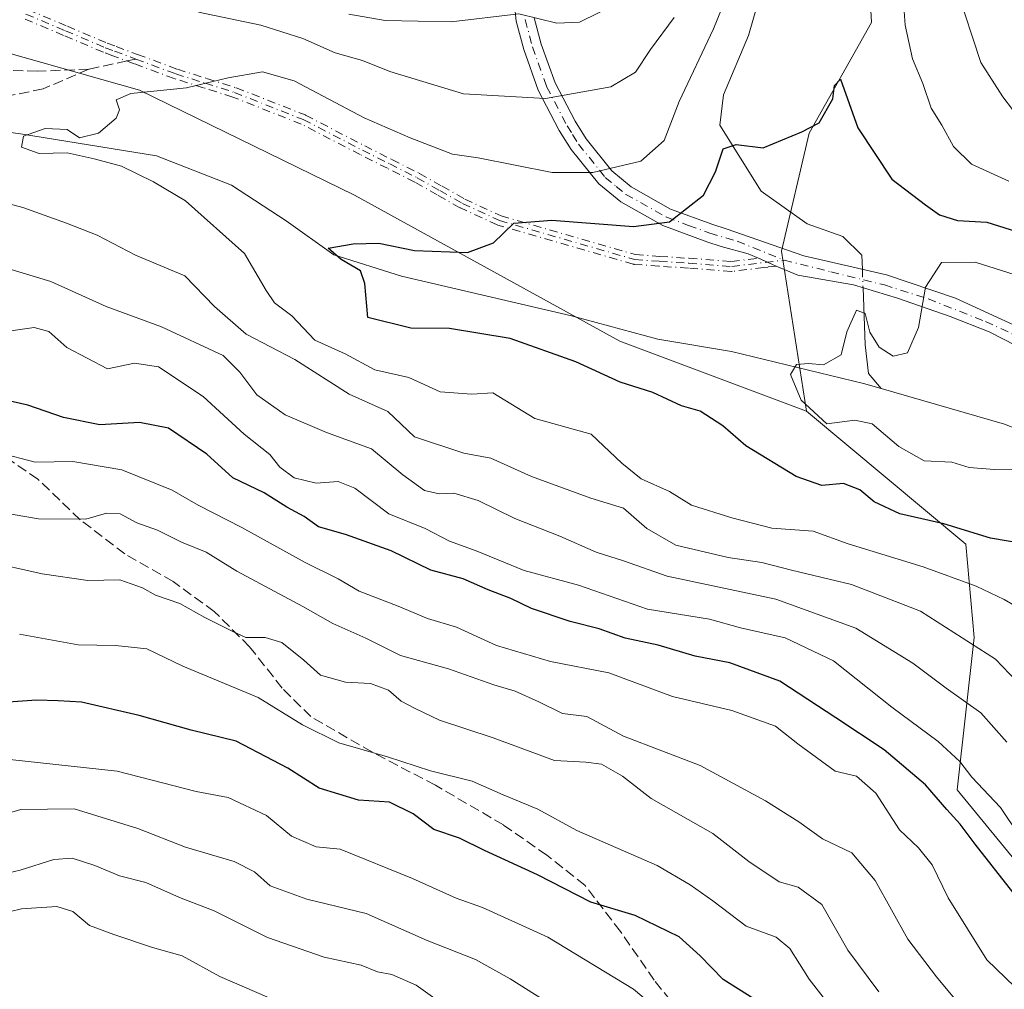
# Model space of a CAD drawing. Units: metres. Extents: x 665161 to 668623, y 4741980 to 4744376.
# Drawn here: x 665960 to 666120, y 4742117 to 4742275 of the extents above; entities that cross this region are included whole.
import ezdxf

# ---------------------------------------------------------------- set-up
doc = ezdxf.new("R2010")
doc.units = ezdxf.units.M
doc.header["$MEASUREMENT"] = 0
doc.linetypes.add('DGN Style 3', pattern=[2.307223458686699, 1.648016756204785, -0.6592067024819142])
doc.linetypes.add('DGN Style 4', pattern=[2.6384748266838614, 1.318413404963828, -0.6592067024819142, 0.001648016756204785, -0.6592067024819142])
for name, color, linetype, lineweight in [('Arbolado forestal CxS', 92, 'Continuous', 0), ('Camino Cxs', 7, 'Continuous', 0), ('Camino eje', 30, 'DGN Style 4', 13), ('Corriente natural lineal', 142, 'Continuous', 13), ('Corriente natural lineal oculto', 9, 'DGN Style 4', 13), ('Curva de nivel maestra', 30, 'Continuous', 30), ('Curva de nivel normal', 30, 'Continuous', 0), ('Matorral CxS', 135, 'Continuous', 0), ('Senda', 7, 'DGN Style 3', 0), ('Senda no paivmentada conexión', 7, 'DGN Style 3', 0)]:
    doc.layers.add(name, color=color, linetype=linetype, lineweight=lineweight)

msp = doc.modelspace()

# ---------------------------------------------------------------- linework, layer by layer
at = {"layer": 'Arbolado forestal CxS', "color": 92, "linetype": 'Continuous', "lineweight": 0}
for points in [[(666088.2291000001, 4742211.0759, 770.224000000002), (666057.8333000002, 4742222.483300001, 771.8325999999943), (666014.6967000002, 4742246.2205, 776.8963999999978), (665979.7578999996, 4742263.3367, 780.863599999997), (665913.6942999996, 4742282.079500001, 790.5375000000058), (665870.2435, 4742289.511299999, 799.7225000000036), (665804.0551000005, 4742312.062899999, 816.7584999999963), (665762.3492999999, 4742334.6951, 821.9575999999943), (665731.0755000003, 4742358.4323, 821.5491000000038), (665709.3753000004, 4742351.553500001, 812.1082000000025), (665698.5065000001, 4742348.108100001, 810.4036999999954), (665678.5557000004, 4742336.298699999, 824.124800000005)], [(666088.2291000001, 4742211.0759, 770.224000000002), (666057.8333000002, 4742222.483300001, 771.8325999999943), (666014.6967000002, 4742246.2205, 776.8963999999978), (665979.7578999996, 4742263.3367, 780.863599999997), (665913.6942999996, 4742282.079500001, 790.5375000000058), (665870.2435, 4742289.511299999, 799.7225000000036), (665804.0551000005, 4742312.062899999, 816.7584999999963), (665762.3492999999, 4742334.6951, 821.9575999999943), (665731.0755000003, 4742358.4323, 821.5491000000038), (665709.3753000004, 4742351.553500001, 812.1082000000025), (665698.5065000001, 4742348.108100001, 810.4036999999954), (665678.5557000004, 4742336.298699999, 824.124800000005)], [(666114.5734999999, 4742319.3915, 783.6324000000022), (666097.6734999996, 4742294.6053, 777.9817999999942), (666098.8004999999, 4742274.3255, 776.9141999999993), (666088.6605000002, 4742256.298900001, 774.6425000000019), (666084.1533000005, 4742237.146500001, 771.8702000000048), (666088.2291000001, 4742211.0759, 770.224000000002)], [(666097.6734999996, 4742294.6053, 777.9817999999942), (666098.8004999999, 4742274.3255, 776.9141999999993), (666088.6605000002, 4742256.298900001, 774.6425000000019), (666084.1533000005, 4742237.146500001, 771.8702000000048), (666088.2291000001, 4742211.0759, 770.224000000002), (666057.8333000002, 4742222.483300001, 771.8325999999943), (666014.6967000002, 4742246.2205, 776.8963999999978), (665979.7578999996, 4742263.3367, 780.863599999997), (665913.6942999996, 4742282.079500001, 790.5375000000058)], [(665913.6942999996, 4742282.079500001, 790.5375000000058), (665979.7578999996, 4742263.3367, 780.863599999997), (666014.6967000002, 4742246.2205, 776.8963999999978), (666057.8333000002, 4742222.483300001, 771.8325999999943), (666088.2291000001, 4742211.0759, 770.224000000002), (666114.0969000002, 4742189.451900001, 775.6006000000052), (666115.4748999998, 4742174.2941, 785.0776000000043), (666112.7187000001, 4742149.491699999, 798.8438000000025), (666125.1205000002, 4742134.333699999, 797.6609999999928)], [(666088.2291000001, 4742211.0759, 770.224000000002), (666114.0969000002, 4742189.451900001, 775.6006000000052), (666115.4748999998, 4742174.2941, 785.0776000000043), (666112.7187000001, 4742149.491699999, 798.8438000000025), (666125.1205000002, 4742134.333699999, 797.6609999999928), (666132.0107000006, 4742152.247300001, 785.7158000000054), (666134.7666999997, 4742164.6489, 780.3181000000042), (666145.7906999999, 4742172.9157, 773.948000000004), (666156.8135000003, 4742167.4035, 775.5476999999955), (666152.6624999996, 4742150.756899999, 781.9250000000029), (666159.1325000003, 4742135.652100001, 784.4527999999991), (666172.0733000003, 4742124.863100001, 785.522299999997), (666183.9360999997, 4742127.0207, 781.6186000000016), (666195.7991000004, 4742135.651500001, 775.9085999999952), (666207.6612999998, 4742136.7301, 773.9691000000021), (666209.8180999998, 4742124.862500001, 781.7143000000069), (666219.5239000004, 4742121.625299999, 784.5700999999973), (666243.2490999997, 4742129.1777, 771.9726999999984), (666260.5038999999, 4742132.4133, 765.8804999999993), (666275.6009000001, 4742132.413100001, 761.7387000000017), (666286.3857000006, 4742137.8079, 756.1604999999981), (666303.6397000002, 4742139.965500001, 755.6774000000005), (666319.8157000003, 4742136.7283, 754.911500000002), (666335.9924999997, 4742123.781300001, 755.6661000000023)]]:
    msp.add_polyline3d(points, dxfattribs=at)
at = {"layer": 'Camino Cxs', "color": 7, "linetype": 'Continuous', "lineweight": 0, "extrusion": (0.3987378221116754, 0.9170649555332515, 0.0001286484880874669), "elevation": 4614529.966190197, "flags": 128}
msp.add_lwpolyline([(1280066.702680603, 179.3130980997644), (1280067.482664635, 179.5323980992283), (1280068.28226599, 179.6558981025996), (1280069.861536386, 179.7816981036351)], dxfattribs=at)
at = {"layer": 'Camino Cxs', "color": 7, "linetype": 'Continuous', "lineweight": 0}
for points in [[(666126.4671, 4742219.5987, 768.8111999999965), (666117.8954999996, 4742224.003500001, 769.3110000000015), (666111.5859000003, 4742226.503699999, 769.943499999994), (666103.0142999999, 4742229.479900001, 770.7157000000007), (666095.8712999999, 4742231.6227, 771.037599999996), (666086.7861000003, 4742233.1931, 771.9921999999933), (666083.2960999999, 4742234.7106, 772.965400000001), (666082.5807999996, 4742235.021500001, 773.184699999998), (666081.8475000003, 4742235.340299999, 773.3083000000044), (666080.3992, 4742235.970000001, 773.433999999994), (666078.7200999996, 4742236.700099999, 773.4198999999935), (666074.3201000001, 4742237.9101, 774.3217000000004), (666071.9901000002, 4742238.6601, 775.184500000003), (666064.8501000004, 4742241.280099999, 779.0387999999948), (666058.0100999996, 4742245.140100001, 782.5644999999931), (666054.4200999998, 4742248.0701, 783.6777000000002), (666049.9301000005, 4742253.690099999, 784.8460000000051), (666047.9901000002, 4742256.780099999, 785.6520000000019), (666044.5900999998, 4742263.3101, 789.8638000000064), (666042.2401000002, 4742269.920100001, 790.6333000000013), (666041.0000999998, 4742274.530099999, 791.6039000000019), (666040.3800999997, 4742280.470100001, 794.6530999999959)], [(666080.3992, 4742235.970000001, 773.433999999994), (666078.7200999996, 4742236.700099999, 773.4198999999935), (666074.3201000001, 4742237.9101, 774.3217000000004), (666071.9901000002, 4742238.6601, 775.184500000003), (666064.8501000004, 4742241.280099999, 779.0387999999948), (666058.0100999996, 4742245.140100001, 782.5644999999931), (666054.4200999998, 4742248.0701, 783.6777000000002), (666049.9301000005, 4742253.690099999, 784.8460000000051), (666047.9901000002, 4742256.780099999, 785.6520000000019), (666044.5900999998, 4742263.3101, 789.8638000000064), (666042.2401000002, 4742269.920100001, 790.6333000000013), (666041.0000999998, 4742274.530099999, 791.6039000000019), (666040.3800999997, 4742280.470100001, 794.6530999999959)], [(666043.9301000005, 4742275.0701, 791.9535999999936), (666045.0800999999, 4742270.800100001, 790.8478999999934), (666047.3201000001, 4742264.5001, 788.5167999999976), (666050.5701000001, 4742258.2601, 785.7094999999972), (666052.3601000002, 4742255.420100001, 784.6834999999992), (666056.5500999996, 4742250.170100001, 783.8021000000008), (666059.6901000004, 4742247.600099999, 784.355899999995), (666066.1001000004, 4742243.9801, 780.8925000000019), (666072.9600999998, 4742241.470100001, 776.4354000000022), (666075.1700999998, 4742240.7601, 775.8705000000047), (666087.7758999999, 4742236.3847, 773.3570999999939), (666101.2285000002, 4742233.2895, 771.6450000000042), (666112.4190999997, 4742229.479900001, 770.4171000000061), (666124.5623000005, 4742223.884500001, 769.155899999998)], [(666043.9301000005, 4742275.0701, 791.9535999999936), (666045.0800999999, 4742270.800100001, 790.8478999999934), (666047.3201000001, 4742264.5001, 788.5167999999976), (666050.5701000001, 4742258.2601, 785.7094999999972), (666052.3601000002, 4742255.420100001, 784.6834999999992), (666056.5500999996, 4742250.170100001, 783.8021000000008), (666059.6901000004, 4742247.600099999, 784.355899999995), (666066.1001000004, 4742243.9801, 780.8925000000019), (666072.9600999998, 4742241.470100001, 776.4354000000022), (666075.1700999998, 4742240.7601, 775.8705000000047), (666087.7758999999, 4742236.3847, 773.3570999999939), (666101.2285000002, 4742233.2895, 771.6450000000042), (666112.4190999997, 4742229.479900001, 770.4171000000061), (666124.5623000005, 4742223.884500001, 769.155899999998)], [(666290.8000999996, 4742182.130100001, 764.4811999999947), (666283.3701, 4742182.470100001, 764.8733999999968), (666278.4200999998, 4742183.130100001, 765.5157999999938), (666268.8701, 4742185.690099999, 766.1646000000038), (666233.1601, 4742191.590100001, 766.6926999999997), (666210.3101000005, 4742194.920100001, 766.3696000000054), (666202.0201000003, 4742195.720100001, 766.3754000000046), (666196.0340999998, 4742196.945900001, 764.8168000000006), (666188.7302999999, 4742196.9793, 764.4070999999968), (666176.4681000002, 4742197.336300001, 764.8476999999984), (666170.8727000002, 4742198.4079, 765.3032999999997), (666164.4441000001, 4742199.717300001, 765.6518000000069), (666157.8963000001, 4742202.3365, 765.7258000000003), (666149.3246999999, 4742207.812700001, 766.5274999999965), (666142.3006999996, 4742211.860500001, 766.918399999995), (666136.8245000001, 4742214.360500001, 767.5883000000031), (666126.4671, 4742219.5987, 768.8111999999965), (666117.8954999996, 4742224.003500001, 769.3110000000015), (666111.5859000003, 4742226.503699999, 769.943499999994), (666103.0142999999, 4742229.479900001, 770.7157000000007), (666095.8712999999, 4742231.6227, 771.037599999996), (666086.7861000003, 4742233.1931, 771.9921999999933), (666083.2960999999, 4742234.7105, 772.965400000001)]]:
    msp.add_polyline3d(points, dxfattribs=at)
at = {"layer": 'Camino eje', "color": 30, "linetype": 'DGN Style 4', "lineweight": 13, "extrusion": (0.3987378221116754, 0.9170649555332515, 0.0001286484880874669), "elevation": 4614529.966190197, "flags": 128}
msp.add_lwpolyline([(1280066.702680603, 179.3130980997644), (1280067.482664635, 179.5323980992283), (1280068.28226599, 179.6558981025996), (1280069.861536386, 179.7816981036351)], dxfattribs=at)
at = {"layer": 'Camino eje', "color": 30, "linetype": 'DGN Style 4', "lineweight": 13}
for points in [[(665961.5870000003, 4742276.436799999, 787.6775999999954), (665968.0272000004, 4742273.706700001, 785.6821000000054), (665974.4814999999, 4742270.973300001, 785.6944999999978), (665975.9596999995, 4742270.419600001, 785.9717999999993), (665979.4387999997, 4742269.126700001, 785.5696000000025), (665985.9198000003, 4742266.717, 785.0436000000045), (665990.6507000001, 4742265.2281, 785.2872999999963), (665995.4160000002, 4742263.722899999, 782.676900000006), (665995.4682, 4742263.704500001, 782.6339000000008), (666006.6738999998, 4742259.279200001, 781.6153999999952), (666006.7467, 4742259.246099999, 781.6052999999956), (666016.3690999999, 4742254.2575, 782.4317000000011), (666020.7949999999, 4742252.0296, 782.0185999999959), (666025.2526000004, 4742249.783199999, 781.9890000000014), (666025.2840999998, 4742249.7663, 781.9866000000038), (666028.9594000002, 4742247.686100001, 781.6391000000004), (666032.6255999999, 4742245.6075, 783.4416999999958), (666038.5451999997, 4742242.876900001, 782.9241000000038), (666060.4022000004, 4742236.5667, 777.5583999999944), (666064.3316000003, 4742236.274700001, 776.1119999999937), (666069.1063999999, 4742235.960999999, 774.5665000000009), (666069.1139000002, 4742235.9604, 774.5651000000071), (666076.0333000004, 4742235.438899999, 773.2436000000016), (666080.3992, 4742235.970000001, 773.433999999994), (666081.8475000003, 4742235.340299999, 773.3083000000044), (666082.5807999996, 4742235.021500001, 773.184699999998), (666083.2960999999, 4742234.7106, 772.965400000001), (666081.9441000001, 4742234.5461, 772.9274000000005), (666081.2251000004, 4742234.4586, 772.8723000000027), (666076.1482999995, 4742233.8411, 772.8818000000028), (666076.0700000003, 4742233.8355, 772.8910999999936), (666075.9916000003, 4742233.8375, 772.9021999999969), (666068.9976000005, 4742234.364600001, 774.0641000000034), (666064.2231999999, 4742234.678400001, 775.6875), (666064.2164000003, 4742234.678900001, 775.6904000000069), (666060.2007999998, 4742234.977299999, 777.1331999999966), (666060.1187000005, 4742234.987700001, 777.160799999998), (666060.0382000003, 4742235.0065, 777.1907000000066), (666038.0432000002, 4742241.356500001, 783.2353000000003), (666037.9299999997, 4742241.398600001, 783.3252999999969), (666031.9249999998, 4742244.168600001, 784.2452999999952), (666031.8655000003, 4742244.199200001, 784.2093000000023), (666028.1708000004, 4742246.294000001, 782.0829999999987), (666024.5127999998, 4742248.3643, 781.9437000000034), (666020.0751999998, 4742250.600600001, 782.5834999999935), (666015.6453999998, 4742252.830499999, 782.1018999999943), (666015.6369000003, 4742252.834799999, 782.1018999999943), (666006.0482000001, 4742257.806, 781.1637999999948), (665994.9073999999, 4742262.205700001, 781.9103000000032), (665990.1694999998, 4742263.702099999, 783.8092000000034), (665985.4199000001, 4742265.197000001, 783.9523999999948), (665985.4052999998, 4742265.2017, 783.950800000006), (665985.3812999995, 4742265.210200001, 783.9486000000034), (665978.8812999995, 4742267.627, 783.6015000000043), (665975.4005000005, 4742268.920499999, 784.3316999999952), (665973.9045000002, 4742269.480900001, 784.2883000000003), (665973.8731000006, 4742269.4934, 784.2856999999932), (665967.4029999999, 4742272.2335, 784.9141999999993), (665960.9632000001, 4742274.963400001, 787.3476999999984)], [(665961.2751000002, 4742275.700099999, 787.5002999999998), (665967.7150999998, 4742272.970100001, 785.2614999999934), (665974.1851000005, 4742270.2301, 784.9633999999934), (665975.6801000005, 4742269.670100001, 785.1258999999991), (665979.1601, 4742268.376900001, 784.5749000000069)], [(665961.5870000003, 4742276.436799999, 787.6775999999954), (665968.0272000004, 4742273.706700001, 785.6821000000054), (665974.4814999999, 4742270.973300001, 785.6944999999978), (665975.9596999995, 4742270.419600001, 785.9717999999993), (665979.4387999997, 4742269.126700001, 785.5696000000025), (665985.9198000003, 4742266.717, 785.0436000000045), (665990.6507000001, 4742265.2281, 785.2872999999963), (665995.4160000002, 4742263.722899999, 782.676900000006), (665995.4682, 4742263.704500001, 782.6339000000008), (666006.6738999998, 4742259.279200001, 781.6153999999952), (666006.7467, 4742259.246099999, 781.6052999999956), (666016.3690999999, 4742254.2575, 782.4317000000011), (666020.7949999999, 4742252.0296, 782.0185999999959), (666025.2526000004, 4742249.783199999, 781.9890000000014), (666025.2840999998, 4742249.7663, 781.9866000000038), (666028.9594000002, 4742247.686100001, 781.6391000000004), (666032.6255999999, 4742245.6075, 783.4416999999958), (666038.5451999997, 4742242.876900001, 782.9241000000038), (666060.4022000004, 4742236.5667, 777.5583999999944), (666064.3316000003, 4742236.274700001, 776.1119999999937), (666069.1063999999, 4742235.960999999, 774.5665000000009), (666069.1139000002, 4742235.9604, 774.5651000000071), (666076.0333000004, 4742235.438899999, 773.2436000000016), (666080.3992, 4742235.970000001, 773.433999999994)], [(666083.2960999999, 4742234.7105, 772.965400000001), (666081.9441000001, 4742234.5461, 772.9274000000005), (666081.2251000004, 4742234.4586, 772.8723000000027), (666076.1482999995, 4742233.8411, 772.8818000000028), (666076.0700000003, 4742233.8355, 772.8910999999936), (666075.9916000003, 4742233.8375, 772.9021999999969), (666068.9976000005, 4742234.364600001, 774.0641000000034), (666064.2231999999, 4742234.678400001, 775.6875), (666064.2164000003, 4742234.678900001, 775.6904000000069), (666060.2007999998, 4742234.977299999, 777.1331999999966), (666060.1187000005, 4742234.987700001, 777.160799999998), (666060.0382000003, 4742235.0065, 777.1907000000066), (666038.0432000002, 4742241.356500001, 783.2353000000003), (666037.9299999997, 4742241.398600001, 783.3252999999969), (666031.9249999998, 4742244.168600001, 784.2452999999952), (666031.8655000003, 4742244.199200001, 784.2093000000023), (666028.1708000004, 4742246.294000001, 782.0829999999987), (666024.5127999998, 4742248.3643, 781.9437000000034), (666020.0751999998, 4742250.600600001, 782.5834999999935), (666015.6453999998, 4742252.830499999, 782.1018999999943), (666015.6369000003, 4742252.834799999, 782.1018999999943), (666006.0482000001, 4742257.806, 781.1637999999948), (665994.9073999999, 4742262.205700001, 781.9103000000032), (665990.1694999998, 4742263.702099999, 783.8092000000034), (665985.4199000001, 4742265.197000001, 783.9523999999948), (665985.4052999998, 4742265.2017, 783.950800000006), (665985.3812999995, 4742265.210200001, 783.9486000000034), (665978.8812999995, 4742267.627, 783.6015000000043), (665975.4005000005, 4742268.920499999, 784.3316999999952), (665973.9045000002, 4742269.480900001, 784.2883000000003), (665973.8731000006, 4742269.4934, 784.2856999999932), (665967.4029999999, 4742272.2335, 784.9141999999993), (665960.9632000001, 4742274.963400001, 787.3476999999984)], [(666042.4650999998, 4742274.800100001, 791.4995000000055), (666043.6601, 4742270.360099999, 790.6609000000027), (666045.9550999999, 4742263.905099999, 789.1156000000047), (666049.2801000001, 4742257.520099999, 785.5614999999963), (666050.1750999996, 4742256.100099999, 785.1897000000026), (666051.1451000003, 4742254.5551, 784.7492000000058), (666055.4851000002, 4742249.120100001, 783.6907000000066), (666057.2801000001, 4742247.655099999, 783.1643999999943), (666058.8501000004, 4742246.370100001, 783.3322000000044), (666065.4751000004, 4742242.630100001, 779.7602000000044), (666069.0450999998, 4742241.3201, 777.404800000004), (666072.4751000004, 4742240.065099999, 775.7783000000054), (666076.9451000001, 4742238.7301, 774.3200999999973), (666084.5614999998, 4742235.670499999, 773.3439999999973)], [(665979.1601, 4742268.376900001, 784.5749000000069), (665985.6601, 4742265.960100001, 784.4793999999966), (665990.4101, 4742264.465100001, 784.5387999999948), (665995.1750999996, 4742262.960100001, 782.1138999999966), (666006.3800999997, 4742258.5351, 781.3561000000045), (666016.0050999997, 4742253.545100001, 782.2462999999989), (666020.4351000005, 4742251.315099999, 782.2771000000066), (666024.8901000004, 4742249.0701, 781.9456999999966), (666028.5651000004, 4742246.9901, 781.7844999999944), (666032.2600999996, 4742244.895099999, 783.8594000000013), (666038.2651000004, 4742242.1251, 783.1104999999953), (666060.2600999996, 4742235.7751, 777.3608999999997), (666064.2757000001, 4742235.476700001, 775.8999000000041), (666069.0538999997, 4742235.162699999, 774.3151999999974), (666076.0516999997, 4742234.635299999, 773.0666000000057), (666084.5614999998, 4742235.670499999, 773.3439999999973)], [(666084.5614999998, 4742235.670499999, 773.3439999999973), (666092.1807000004, 4742233.765699999, 771.656799999997), (666100.8712999999, 4742231.6227, 771.0354999999981), (666108.0142999999, 4742229.360900001, 770.3491000000067), (666117.3003000002, 4742225.670299999, 769.404999999999), (666125.3957000002, 4742221.979699999, 768.8001999999979)]]:
    msp.add_polyline3d(points, dxfattribs=at)
at = {"layer": 'Corriente natural lineal', "color": 142, "linetype": 'Continuous', "lineweight": 13}
for points in [[(666116.9600999998, 4742406.380100001, 792.0878999999986), (666115.7901, 4742404.590100001, 792.4231000000001), (666114.9801000003, 4742398.9301, 792.5473000000056), (666114.8901000004, 4742386.550100001, 790.939400000003), (666112.7401000002, 4742379.770099999, 789.9502999999969), (666108.9501, 4742369.540100001, 788.6898999999976), (666105.4200999998, 4742362.200099999, 787.842300000004), (666101.8601000002, 4742353.090100001, 786.6394), (666099.4101, 4742344.950099999, 785.9728000000032), (666092.5800999999, 4742327.350099999, 784.1125999999931), (666090.3201000001, 4742311.770099999, 781.2079999999987), (666085.9901000002, 4742299.0601, 780.1861000000063), (666083.3201000001, 4742289.520099999, 779.3503000000055), (666081.4001000002, 4742281.270099999, 778.9823000000034), (666078.7600999996, 4742272.190099999, 778.3291999999929), (666074.7401000002, 4742262.550100001, 778.1766000000061), (666074.1300999997, 4742257.6501, 777.0736999999937), (666080.8501000004, 4742246.9001, 773.6897999999928), (666088.3300999999, 4742241.590100001, 772.2606999999989), (666094.1201, 4742239.5001, 771.7782000000007), (666097.2100999998, 4742236.4901, 771.2023000000045), (666097.2934999998, 4742234.194900001, 770.8671000000032)], [(665786.6801000005, 4742259.7401, 796.0613000000012), (665798.4600999998, 4742258.520099999, 795.4646000000066), (665809.4401000004, 4742257.8301, 794.517200000002), (665845.8000999996, 4742254.9901, 790.624299999996), (665857.8400999998, 4742255.4901, 789.2137999999978), (665867.9001000002, 4742256.9901, 787.8122000000003), (665876.7701000003, 4742259.450099999, 787.8699999999953), (665888.6401000004, 4742259.8201, 786.7170999999945), (665906.1501000002, 4742261.440099999, 784.5436000000045), (665916.8400999998, 4742261.200099999, 783.7891999999993), (665938.7600999996, 4742259.5801, 782.5758999999962), (665950.8000999996, 4742257.5001, 780.9787999999971), (665960.4001000002, 4742256.2401, 780.6420000000071), (665982.5000999998, 4742252.6501, 778.6612000000023), (665994.7301000003, 4742247.880100001, 777.2127000000038), (666003.5900999998, 4742242.0801, 776.255999999994), (666011.3601000002, 4742236.550100001, 775.2197000000016), (666022.3800999997, 4742233.050100001, 774.2736000000006), (666050.0100999996, 4742226.610099999, 772.3775000000023), (666064.0500999996, 4742222.800100001, 771.3895000000048), (666076.0201000003, 4742220.790100001, 770.8950999999943), (666097.4600999998, 4742215.620100001, 768.9481999999989), (666100.3300999999, 4742214.790100001, 768.8372999999993)], [(666097.4035999998, 4742231.163000001, 770.4983999999968), (666097.7401000002, 4742221.9001, 769.5246000000043), (666098.2801000001, 4742217.2301, 769.1036000000023), (666100.3300999999, 4742214.790100001, 768.8372999999993)], [(666100.3300999999, 4742214.790100001, 768.8372999999993), (666120.4200999998, 4742209.0001, 766.7642000000051), (666131.4401000004, 4742204.590100001, 766.1643999999943), (666150.9901000002, 4742194.520099999, 765.2991000000038), (666161.9801000003, 4742190.9901, 764.6828999999999), (666175.5301000001, 4742189.110099999, 763.733699999997), (666204.5900999998, 4742187.0101, 761.8540999999968), (666224.7301000003, 4742182.110099999, 760.8464999999997), (666231.9700999996, 4742179.3301, 760.4977999999975), (666260.3800999997, 4742162.3301, 757.5869999999995), (666272.0301000001, 4742153.370100001, 756.4551000000066), (666281.0601000005, 4742148.450099999, 756.6431000000011), (666291.2001, 4742146.390100001, 755.7146000000066), (666307.8601000002, 4742146.170100001, 754.5620999999956), (666326.0601000005, 4742142.710100001, 753.2529000000069), (666344.7401000002, 4742135.5601, 751.755099999995)]]:
    msp.add_polyline3d(points, dxfattribs=at)
at = {"layer": 'Corriente natural lineal oculto', "color": 9, "linetype": 'DGN Style 4', "lineweight": 13, "extrusion": (0.00437799075216628, -0.1205597652134012, 0.9926964169415862), "elevation": -568041.2363250125, "flags": 128}
msp.add_lwpolyline([(837753.9449286887, 4680594.923673029), (837753.9449286886, 4680591.867453255)], dxfattribs=at)
at = {"layer": 'Curva de nivel maestra', "color": 30, "linetype": 'Continuous', "lineweight": 30, "flags": 128}
for points, elevation in [([(666123.8700000001, 4742189.450099999), (666118.1600000003, 4742190.4301), (666110.5199999996, 4742192.7501), (666103.4000000004, 4742194.380100001), (666099.2000000002, 4742196.3201), (666096.8700000001, 4742198.290100001), (666094.2199999997, 4742199.3301), (666090.7199999997, 4742198.9901), (666086.5300000003, 4742200.450099999), (666078.3300000001, 4742205.460100001), (666074.5999999996, 4742208.6801), (666070.9100000003, 4742211.090100001), (666067.9100000003, 4742211.970100001), (666063.2199999997, 4742214.130100001), (666057.9100000003, 4742215.790100001), (666050.7100000001, 4742219.110099999), (666040.04, 4742222.890100001), (666030.1399999997, 4742224.530099999), (666023.8600000005, 4742224.610099999), (666016.8799999999, 4742226.340100001), (666016.3700000001, 4742231.860099999), (666015.7000000002, 4742233.9001), (666012.54, 4742235.7501), (666010.4299999997, 4742237.630100001), (666014.4699999997, 4742238.3201), (666018.6399999997, 4742238.4101), (666024.4800000006, 4742237.220100001), (666033.0999999996, 4742236.9301), (666037.3099999997, 4742238.460100001), (666040.5999999996, 4742241.6601), (666046.7999999998, 4742242.1801), (666060.0999999996, 4742241.1601), (666065.9600000001, 4742241.920100001), (666071.4500000002, 4742246.2601), (666073.4000000004, 4742250.020099999), (666074.6500000004, 4742253.770099999), (666076.7999999998, 4742254.460100001), (666081.1399999997, 4742253.9101), (666087.4699999997, 4742256.550100001), (666090.2599999999, 4742257.9801), (666092.4800000006, 4742261.9301), (666092.7699999996, 4742264.050100001), (666093.7300000006, 4742265.130100001), (666096.5599999997, 4742257.200099999), (666102.0700000003, 4742248.850099999), (666107.5800000001, 4742244.6501), (666109.8600000005, 4742243.0101), (666112.75, 4742242.110099999), (666117.5499999998, 4742241.850099999), (666124.2400000002, 4742239.700099999)], 775), ([(666121.75, 4742132.860099999), (666115.6600000003, 4742140.620100001), (666113.2000000002, 4742143.920100001), (666111.04, 4742146.2601), (666107.5899999999, 4742150.3201), (666100.8399999999, 4742155.9801), (666092.9699999997, 4742161.210100001), (666083.9000000004, 4742167.1601), (666075.7400000002, 4742170.1501), (666070.1299999999, 4742171.2501), (666064.0800000001, 4742173.030099999), (666058.7199999997, 4742174.1801), (666054.4800000006, 4742175.700099999), (666049.7999999998, 4742176.870100001), (666043.4699999997, 4742178.9801), (666040.1299999999, 4742180.600099999), (666036.4600000001, 4742182.040100001), (666032.3600000005, 4742183.8201), (666027.1100000005, 4742185.2401), (666020.6900000004, 4742188.390100001), (666013.25, 4742191.0101), (666008.8799999999, 4742192.2501), (666006.5099999999, 4742193.970100001), (666003.6799999997, 4742195.470100001), (666000, 4742197.790100001), (665994.9299999997, 4742200.220100001), (665990.6900000004, 4742204.120100001), (665984.4400000004, 4742208.3101), (665979.7599999999, 4742209.2301), (665973.2800000003, 4742208.880100001), (665967.3799999999, 4742210.050100001), (665961.5899999999, 4742212.050100001), (665951.7999999998, 4742214.300100001)], 800), ([(666082.1299999999, 4742113.9301), (666074.6799999997, 4742118.640100001), (666070.9000000004, 4742122.5001), (666067.5099999999, 4742125.5701), (666060.3499999996, 4742129.050100001), (666053.1399999997, 4742131.220100001), (666044.4800000006, 4742135.6801), (666035.8300000001, 4742139.620100001), (666031.8099999997, 4742141.600099999), (666027.5899999999, 4742143.0101), (666024.2699999996, 4742145.5801), (666020.4000000004, 4742147.4901), (666015.3399999999, 4742147.800100001), (666008.9699999997, 4742149.7601), (666003.8600000005, 4742152.9901), (665995.4699999997, 4742157.4001), (665988.1500000004, 4742159.170100001), (665979.6699999999, 4742161.600099999), (665970.2999999998, 4742163.7401), (665966.5199999996, 4742163.9901), (665963, 4742164.0801), (665954.5899999999, 4742163.460100001)], 825)]:
    msp.add_lwpolyline(points, dxfattribs=dict(at, elevation=elevation))
at = {"layer": 'Curva de nivel normal', "color": 30, "linetype": 'Continuous', "lineweight": 0, "flags": 128}
for points, elevation in [([(666124.0999999996, 4742178.300100001), (666120.3799999999, 4742180.460100001), (666115.7999999998, 4742182.620100001), (666107.2000000002, 4742185.770099999), (666095, 4742189.530099999), (666089.3099999997, 4742191.550100001), (666082.5700000003, 4742192.050100001), (666076.0899999999, 4742193.7501), (666069.4900000002, 4742195.790100001), (666065.9199999999, 4742198.020099999), (666061.3200000003, 4742200.110099999), (666058.1699999999, 4742202.630100001), (666053.2000000002, 4742207.3301), (666044.0599999997, 4742209.9101), (666037.2199999997, 4742214.0801), (666033.79, 4742213.860099999), (666028.6500000004, 4742214.220100001), (666023.5199999996, 4742216.590100001), (666018.0300000003, 4742217.8201), (666013.1900000004, 4742220.4101), (666008.2400000002, 4742222.630100001), (666004.5199999996, 4742226.610099999), (666001.7100000001, 4742228.720100001), (666000.3200000003, 4742230.7401), (665996.8200000003, 4742236.770099999), (665987.2300000006, 4742245.3201), (665982.0300000003, 4742248.420100001), (665976.8200000003, 4742250.960100001), (665972.4000000004, 4742252.120100001), (665967.9699999997, 4742253.100099999), (665963.4500000002, 4742252.9901), (665960.5700000003, 4742254.040100001), (665960.9000000004, 4742255.8301), (665964.4299999997, 4742257.100099999), (665967.9900000002, 4742256.9301), (665970, 4742255.5701), (665973.0999999996, 4742256.3201), (665975.9500000002, 4742258.7601), (665976.4800000006, 4742260.140100001), (665975.9299999997, 4742261.7401), (665978.3200000003, 4742262.780099999), (665987.3899999997, 4742263.690099999), (665994.1600000003, 4742265.3201), (665999.7699999996, 4742266.3201), (666004.9199999999, 4742264.8201), (666016.2800000003, 4742258.8201), (666023.7400000002, 4742255.5801), (666030.6299999999, 4742252.890100001), (666034.8399999999, 4742252.300100001), (666046.8300000001, 4742249.9001), (666053.4699999997, 4742249.940099999), (666061.2800000003, 4742251.770099999), (666065.0599999997, 4742255.1501), (666067.4900000002, 4742261.5001), (666073.1100000005, 4742273.280099999), (666076.9900000002, 4742282.9301)], 780), ([(666103.8200000003, 4742280.020099999), (666104.2699999996, 4742273.870100001), (666105.4600000001, 4742268.390100001), (666107.1100000005, 4742264.420100001), (666108.5099999999, 4742260.390100001), (666110.2000000002, 4742257.600099999), (666112.1299999999, 4742254.170100001), (666115.0599999997, 4742251.300100001), (666121.1399999997, 4742248.520099999)], 780), ([(666112.6100000005, 4742279.9001), (666116.54, 4742267.8301), (666120.1399999997, 4742262.2601), (666123.29, 4742258.100099999)], 785), ([(666057.8200000003, 4742277.600099999), (666051.3200000003, 4742274.370100001), (666047.6299999999, 4742274.220100001), (666041.4199999999, 4742275.720100001), (666030.4199999999, 4742274.460100001), (666019.7000000002, 4742274.640100001), (666013.7699999996, 4742275.6801)], 790), ([(665989.3200000003, 4742276.0001), (665999.4699999997, 4742273.880100001), (666006.3200000003, 4742271.7401), (666011.5599999997, 4742269.390100001), (666015.9900000002, 4742268.130100001), (666020.4800000006, 4742266.340100001), (666032.4199999999, 4742262.720100001), (666045.7599999999, 4742261.9801), (666056.3700000001, 4742263.860099999), (666060.3799999999, 4742266.2601), (666062.8600000005, 4742269.950099999), (666066.7000000002, 4742275.1501)], 785), ([(666124.6500000004, 4742164.780099999), (666118.9600000001, 4742170.7501), (666106.7400000002, 4742178.540100001), (666095.54, 4742182.9101), (666085.79, 4742185.220100001), (666080.9400000004, 4742186.4901), (666075.4800000006, 4742187.3101), (666066.9900000002, 4742189.300100001), (666062.2400000002, 4742192.030099999), (666058.4500000002, 4742195.300100001), (666053.1399999997, 4742196.940099999), (666043.4900000002, 4742200.450099999), (666036.8799999999, 4742203.450099999), (666032.4800000006, 4742204.2601), (666024.4800000006, 4742206.9301), (666020.1200000001, 4742211.050100001), (666013.8499999996, 4742213.850099999), (666005.0199999996, 4742219.5101), (665997.0800000001, 4742223.600099999), (665991.9699999997, 4742228.110099999), (665987.1299999999, 4742233.100099999), (665979.1100000005, 4742236.4801), (665972.8600000005, 4742239.710100001), (665967.8600000005, 4742241.6601), (665960.7800000003, 4742244.2401), (665948.0599999997, 4742247.620100001)], 785), ([(666123.9699999997, 4742201.6801), (666118.8099999997, 4742201.590100001), (666114.6799999997, 4742201.920100001), (666111.8700000001, 4742202.8201), (666107.3600000005, 4742203.030099999), (666103.2199999997, 4742205.340100001), (666098.8899999997, 4742209.040100001), (666096.0499999998, 4742209.610099999), (666091.54, 4742209.040100001), (666087.3600000005, 4742212.860099999), (666085.6200000001, 4742217.0801), (666086.5599999997, 4742218.710100001), (666088.5199999996, 4742218.870100001), (666090.9800000006, 4742218.610099999), (666093.8399999999, 4742220.2401), (666094.7699999996, 4742223.9901), (666096.3700000001, 4742227.5001), (666097.75, 4742226.960100001), (666098.4900000002, 4742223.950099999), (666100.04, 4742221.5001), (666102.3099999997, 4742220.0601), (666104.6500000004, 4742220.590100001), (666106.4199999999, 4742224.700099999), (666107.5899999999, 4742231.290100001), (666110.1799999997, 4742235.290100001), (666115.6600000003, 4742235.340100001), (666125.4000000004, 4742232.220100001)], 770), ([(665955.9400000004, 4742234.9901), (665965.3099999997, 4742232.200099999), (665974.3300000001, 4742228.120100001), (665983.3399999999, 4742224.800100001), (665993.3799999999, 4742220.170100001), (665996.04, 4742217.440099999), (665998.8499999996, 4742213.7401), (666003.4400000004, 4742210.5101), (666010.1399999997, 4742207.600099999), (666017.5, 4742204.960100001), (666022.5800000001, 4742200.710100001), (666026.1200000001, 4742198.1801), (666028.4699999997, 4742197.6601), (666030.8600000005, 4742197.7601), (666034.8200000003, 4742196.5801), (666040.7999999998, 4742193.610099999), (666048.1100000005, 4742190.770099999), (666054.0199999996, 4742188.140100001), (666058.4400000004, 4742186.720100001), (666065.5800000001, 4742184.2601), (666083.25, 4742180.5101), (666096.25, 4742175.8101), (666105.4900000002, 4742170.120100001), (666110.9299999997, 4742166.0001), (666116.54, 4742162.0001), (666120.79, 4742157.2501)], 790), ([(666125.8200000003, 4742137.550100001), (666119.7800000003, 4742146.630100001), (666115.0800000001, 4742151.550100001), (666113.1399999997, 4742154.090100001), (666109.6399999997, 4742157.350099999), (666102.0700000003, 4742162.950099999), (666092.6200000001, 4742170.4801), (666084.7699999996, 4742174.200099999), (666077.4800000006, 4742175.8201), (666072.4600000001, 4742177.2501), (666062.3799999999, 4742178.880100001), (666051.1399999997, 4742182.780099999), (666042.3200000003, 4742185.1601), (666034.4900000002, 4742188.390100001), (666030.1600000003, 4742189.950099999), (666026.2000000002, 4742191.9901), (666020.29, 4742194.4101), (666014.7599999999, 4742198.540100001), (666012.0499999998, 4742199.670100001), (666008.5, 4742199.390100001), (666004.9000000004, 4742200.2501), (666002.5599999997, 4742201.960100001), (666000.9299999997, 4742204.040100001), (665996.7599999999, 4742207.340100001), (665990.1100000005, 4742213.470100001), (665982.8399999999, 4742218.290100001), (665978.9299999997, 4742218.890100001), (665974.54, 4742218.0001), (665967.9299999997, 4742221.460100001), (665965.0099999999, 4742224.0701), (665962.5999999996, 4742224.6801), (665957.3300000001, 4742223.940099999)], 795), ([(665956.9500000002, 4742204.300100001), (665962.7800000003, 4742202.800100001), (665968.8799999999, 4742202.890100001), (665976.8799999999, 4742201.5601), (665985.0700000003, 4742198.220100001), (665989.2699999996, 4742195.8101), (665996.3700000001, 4742192.1801), (666006.6900000004, 4742186.4901), (666012.04, 4742183.8301), (666015.4600000001, 4742181.8101), (666021.7999999998, 4742179.360099999), (666026.5599999997, 4742177.370100001), (666031.3099999997, 4742175.970100001), (666037.8200000003, 4742172.950099999), (666046.5899999999, 4742170.380100001), (666056.0499999998, 4742168.5101), (666066.4199999999, 4742164.6601), (666076.0800000001, 4742162.380100001), (666083.1699999999, 4742159.870100001), (666086.79, 4742156.9901), (666092.8799999999, 4742152.5101), (666096.3300000001, 4742151.710100001), (666099.4800000006, 4742148.950099999), (666103.3200000003, 4742142.960100001), (666106.4500000002, 4742140.050100001), (666108.6399999997, 4742137.280099999), (666111.2300000006, 4742131.920100001), (666117.54, 4742121.8301), (666122.0999999996, 4742117.460100001)], 805), ([(666113.0999999996, 4742114.550100001), (666109.3700000001, 4742119.0701), (666104.7000000002, 4742125.170100001), (666099.3600000005, 4742134.7401), (666095.5999999996, 4742139.2601), (666090.8399999999, 4742141.4901), (666086.9500000002, 4742144.290100001), (666081.5700000003, 4742147.720100001), (666070.9400000004, 4742153.470100001), (666058.4699999997, 4742158.220100001), (666052.5, 4742161.4101), (666048.54, 4742161.9001), (666044.6699999999, 4742163.8201), (666040.8499999996, 4742165.540100001), (666037.3899999997, 4742166.5601), (666030.0199999996, 4742169.1601), (666022.2000000002, 4742171.3201), (666016.5800000001, 4742174.1501), (666011.2000000002, 4742176.540100001), (666006.2999999998, 4742179.3301), (665995.5499999998, 4742185.0801), (665990.6100000005, 4742188.1801), (665986.5599999997, 4742189.790100001), (665982.6500000004, 4742191.720100001), (665979.3200000003, 4742192.9101), (665976.5999999996, 4742194.380100001), (665974.3600000005, 4742194.4801), (665971.04, 4742193.5101), (665963.2999999998, 4742193.590100001), (665951.5499999998, 4742195.590100001)], 810), ([(665954.7199999997, 4742186.6801), (665963.9100000003, 4742184.630100001), (665971.3399999999, 4742183.530099999), (665976.54, 4742183.6601), (665980.2300000006, 4742182.360099999), (665982.3399999999, 4742181.140100001), (665986.3300000001, 4742179.790100001), (665990.3799999999, 4742177.5101), (665994.8399999999, 4742175.300100001), (665997.0599999997, 4742174.2601), (666000.1600000003, 4742174.2601), (666002.9100000003, 4742173.440099999), (666006.4800000006, 4742170.5601), (666009.2000000002, 4742168.140100001), (666013.2300000006, 4742166.9801), (666017.3300000001, 4742166.790100001), (666020.2599999999, 4742165.720100001), (666022.2999999998, 4742163.920100001), (666024.5899999999, 4742162.710100001), (666028.5099999999, 4742160.800100001), (666037.2599999999, 4742157.940099999), (666047.2599999999, 4742154.2401), (666052.3200000003, 4742153.9901), (666054.8799999999, 4742153.670100001), (666058.2699999996, 4742151.7301), (666062.9299999997, 4742148.050100001), (666072.9699999997, 4742142.360099999), (666078.8099999997, 4742137.840100001), (666083.7800000003, 4742134.540100001), (666086.8700000001, 4742133.6501), (666090.6900000004, 4742130.8101), (666094.9600000001, 4742123.380100001), (666099.9600000001, 4742116.630100001)], 815), ([(666092.9800000006, 4742113.090100001), (666088.6200000001, 4742118.6601), (666085.4800000006, 4742123.6601), (666083.2599999999, 4742125.4901), (666078.4100000003, 4742127.3201), (666073, 4742131.440099999), (666069.2999999998, 4742134.020099999), (666063.9199999999, 4742137.200099999), (666050.8899999997, 4742142.860099999), (666044.5, 4742146.350099999), (666038.8899999997, 4742148.690099999), (666033.8700000001, 4742150.9001), (666027.0800000001, 4742152.5701), (666020.0499999998, 4742154.850099999), (666012.1399999997, 4742157.110099999), (666006.2400000002, 4742160.040100001), (665999.0300000003, 4742164.4901), (665986.79, 4742169.5801), (665980.9400000004, 4742172.4001), (665975.8200000003, 4742172.950099999), (665969.7599999999, 4742173.050100001), (665960.2400000002, 4742174.800100001)], 820), ([(666064.5199999996, 4742113.300100001), (666060.0899999999, 4742117.0801), (666046.1699999999, 4742125.4901), (666035.5300000003, 4742130.3201), (666031.2199999997, 4742131.870100001), (666024.1399999997, 4742135.0701), (666012.3700000001, 4742139.8201), (666008.4900000002, 4742140.200099999), (666004.4500000002, 4742141.960100001), (666000.4199999999, 4742145.3101), (665994.1399999997, 4742148.220100001), (665988.9600000001, 4742149.200099999), (665976.0999999996, 4742152.550100001), (665958.6699999999, 4742154.420100001)], 830), ([(666049.3799999999, 4742112.8301), (666040.0099999999, 4742118.720100001), (666034.3700000001, 4742121.860099999), (666026.5199999996, 4742124.970100001), (666016.5999999996, 4742129.380100001), (666006.9400000004, 4742131.720100001), (666001.0199999996, 4742133.890100001), (665998.4600000001, 4742136.170100001), (665995.1600000003, 4742137.850099999), (665987.25, 4742140.170100001), (665979.5, 4742143.210100001), (665969.1399999997, 4742146.390100001), (665960.4699999997, 4742146.290100001), (665950.75, 4742143.420100001)], 835), ([(665953.8600000005, 4742134.880100001), (665960.3200000003, 4742136.4001), (665965.7999999998, 4742138.170100001), (665968.7999999998, 4742138.360099999), (665972.4699999997, 4742137.190099999), (665976.4699999997, 4742135.5101), (665980.7999999998, 4742134.4001), (665986.2400000002, 4742131.950099999), (665991.8799999999, 4742129.790100001), (666000.5700000003, 4742125.440099999), (666009.7999999998, 4742122.2501), (666015.7999999998, 4742120.960100001), (666018.4699999997, 4742119.850099999), (666020.7999999998, 4742119.420100001), (666024.7400000002, 4742117.6801), (666029.6699999999, 4742114.170100001)], 840), ([(666002.4800000006, 4742114.9301), (665992.8200000003, 4742119.110099999), (665986.7000000002, 4742122.460100001), (665981.8700000001, 4742123.840100001), (665975.5800000001, 4742125.950099999), (665971.6100000005, 4742127.390100001), (665968.9199999999, 4742129.710100001), (665966.2999999998, 4742130.4901), (665960.5800000001, 4742130.100099999), (665955.1200000001, 4742128.8301)], 845)]:
    msp.add_lwpolyline(points, dxfattribs=dict(at, elevation=elevation))
at = {"layer": 'Matorral CxS', "color": 135, "linetype": 'Continuous', "lineweight": 0}
for points in [[(666114.5734999999, 4742319.3915, 783.6324000000022), (666097.6734999996, 4742294.6053, 777.9817999999942), (666098.8004999999, 4742274.3255, 776.9141999999993), (666088.6605000002, 4742256.298900001, 774.6425000000019), (666084.1533000005, 4742237.146500001, 771.8702000000048), (666088.2291000001, 4742211.0759, 770.224000000002)], [(666125.1205000002, 4742134.333699999, 797.6609999999928), (666112.7187000001, 4742149.491699999, 798.8438000000025), (666115.4748999998, 4742174.2941, 785.0776000000043), (666114.0969000002, 4742189.451900001, 775.6006000000052), (666088.2291000001, 4742211.0759, 770.224000000002), (666084.1533000005, 4742237.146500001, 771.8702000000048), (666088.6605000002, 4742256.298900001, 774.6425000000019), (666098.8004999999, 4742274.3255, 776.9141999999993), (666097.6734999996, 4742294.6053, 777.9817999999942)], [(666088.2291000001, 4742211.0759, 770.224000000002), (666114.0969000002, 4742189.451900001, 775.6006000000052), (666115.4748999998, 4742174.2941, 785.0776000000043), (666112.7187000001, 4742149.491699999, 798.8438000000025), (666125.1205000002, 4742134.333699999, 797.6609999999928), (666132.0107000006, 4742152.247300001, 785.7158000000054), (666134.7666999997, 4742164.6489, 780.3181000000042), (666145.7906999999, 4742172.9157, 773.948000000004), (666156.8135000003, 4742167.4035, 775.5476999999955), (666152.6624999996, 4742150.756899999, 781.9250000000029), (666159.1325000003, 4742135.652100001, 784.4527999999991), (666172.0733000003, 4742124.863100001, 785.522299999997), (666183.9360999997, 4742127.0207, 781.6186000000016), (666195.7991000004, 4742135.651500001, 775.9085999999952), (666207.6612999998, 4742136.7301, 773.9691000000021), (666209.8180999998, 4742124.862500001, 781.7143000000069), (666219.5239000004, 4742121.625299999, 784.5700999999973), (666243.2490999997, 4742129.1777, 771.9726999999984), (666260.5038999999, 4742132.4133, 765.8804999999993), (666275.6009000001, 4742132.413100001, 761.7387000000017), (666286.3857000006, 4742137.8079, 756.1604999999981), (666303.6397000002, 4742139.965500001, 755.6774000000005), (666319.8157000003, 4742136.7283, 754.911500000002), (666335.9924999997, 4742123.781300001, 755.6661000000023)]]:
    msp.add_polyline3d(points, dxfattribs=at)
at = {"layer": 'Senda', "color": 7, "linetype": 'DGN Style 3', "lineweight": 0, "extrusion": (-0.1406647382912533, -0.03009603895981572, 0.9895997472919961), "elevation": -235627.2282568628, "flags": 128}
msp.add_lwpolyline([(-4497978.077655556, 1626439.773683288), (-4497978.077655557, 1626433.374581943)], dxfattribs=at)
at = {"layer": 'Senda', "color": 7, "linetype": 'DGN Style 3', "lineweight": 0}
for points in [[(665971.5100999996, 4742266.7401, 783.0685999999987), (665963.1300999997, 4742266.390100001, 785.2556999999942), (665955.3400999998, 4742266.610099999, 787.8320999999996), (665942.5500999996, 4742267.4901, 788.3858999999939), (665929.5601000005, 4742269.960100001, 796.6744000000036), (665914.9901000002, 4742273.020099999, 792.5426000000007), (665905.4301000005, 4742274.640100001, 797.0700999999973), (665897.6001000004, 4742274.7501, 794.234700000001), (665887.1901000004, 4742273.3101, 794.0476999999955), (665876.5401, 4742270.920100001, 798.0139000000055), (665869.2200999996, 4742268.340100001, 797.9924000000028)], [(665971.5100999996, 4742266.7401, 783.0685999999987), (665964.0601000005, 4742263.530099999, 785.6962000000058), (665954.1300999997, 4742261.5101, 787.1909000000014), (665945.0301000001, 4742261.120100001, 787.8295999999973), (665928.1700999998, 4742262.5601, 791.4921000000032), (665919.2301000003, 4742262.640100001, 792.4290000000037), (665905.9401000004, 4742264.050100001, 790.9415000000009), (665901.0800999999, 4742263.9801, 790.7057000000059), (665891.3201000001, 4742261.8201, 792.2430000000023), (665886.2001, 4742261.5101, 792.0485000000045), (665880.5800999999, 4742260.870100001, 794.866599999994), (665876.7701000003, 4742259.450099999, 801.4842999999966), (665871.3901000004, 4742255.2301, 805.2909000000074), (665864.9501, 4742251.460100001, 796.422000000006)], [(666121.3800999997, 4742050.9901, 837.5985999999976), (666108.5701000001, 4742060.630100001, 840.7118000000047), (666095.5301000001, 4742073.220100001, 840.9302000000026), (666089.9200999998, 4742080.140100001, 840.6619999999967), (666085.2401000002, 4742086.5701, 838.9398999999976), (666080.6201, 4742094.540100001, 839.0586999999941), (666076.1601, 4742102.590100001, 838.3340999999928), (666063.4401000004, 4742118.5001, 838.4961999999941), (666057.9600999998, 4742126.440099999, 838.6039000000019), (666052.1901000004, 4742133.950099999, 836.3515999999945), (666046.0000999998, 4742138.860099999, 834.0167999999976), (666038.9200999998, 4742143.780099999, 833.8545000000014), (666027.8601000002, 4742150.2301, 832.686799999996), (666017.5301000001, 4742155.6601, 829.5146999999997), (666007.6201, 4742161.390100001, 828.6674999999959), (666002.9401000004, 4742166.040100001, 829.9918999999937), (665997.6401000004, 4742172.770099999, 821.7964999999967), (665991.9001000002, 4742178.5101, 820.9137000000047), (665985.2200999996, 4742183.390100001, 823.1043999999966), (665977.3501000004, 4742187.870100001, 823.6587000000001), (665970.1101000002, 4742193.440099999, 820.4616999999998), (665963.2200999996, 4742200.030099999, 817.506899999993), (665956.8000999996, 4742204.390100001, 814.4833999999975)]]:
    msp.add_polyline3d(points, dxfattribs=at)
at = {"layer": 'Senda no paivmentada conexión', "color": 7, "linetype": 'DGN Style 3', "lineweight": 0, "extrusion": (-0.3576682023274333, -0.07653451757854637, 0.9307072174765174), "elevation": -600416.5819124577, "flags": 128}
msp.add_lwpolyline([(-4497937.104283482, 1529934.622742268), (-4497937.104283483, 1529933.021167726)], dxfattribs=at)

doc.saveas('drawing.dxf')
